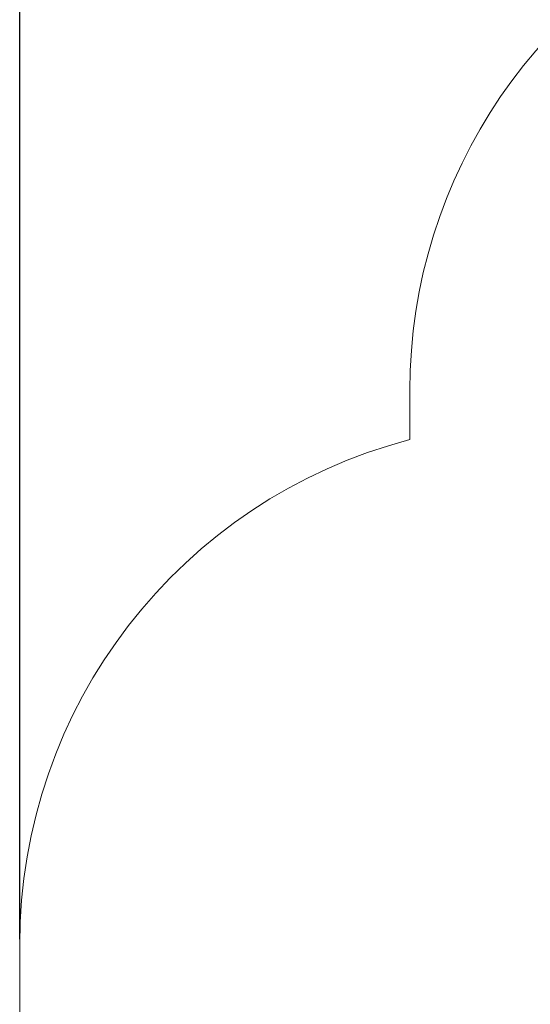
# Model space of a CAD drawing. Units: millimetres. Extents: x 1.07 to 10.5, y 1.04 to 9.32.
# Drawn here: x 1.07 to 2.54, y 2.54 to 5.37 of the extents above; entities that cross this region are included whole.
import ezdxf

# ---------------------------------------------------------------- set-up
doc = ezdxf.new("R2010")
doc.units = ezdxf.units.MM
doc.header["$PDSIZE"] = -1
doc.dimstyles.new('ISO-25', dxfattribs={"dimtxt": 2.5, "dimasz": 2.5, "dimexe": 1.25, "dimexo": 0.625, "dimtad": 1, "dimtxsty": 'Standard', "dimcen": 2.5, "dimadec": 0, "dimazin": 0, "dimtfac": 1, "dimtmove": 0, "dimatfit": 3, "dimfxl": 1, "dimarcsym": 0})

# ---------------------------------------------------------------- blocks, each defined once
blk = doc.blocks.new('*D3')
at = {"color": 0, "lineweight": -2}
for p, q in [((1.0725, 2.7236), (1.0725, 8.8604)), ((7.2011, 4.9941), (7.2011, 8.8604)), ((1.4027, 8.7604), (6.8709, 8.7604)), ((6.8709, 8.7604), (1.4027, 8.7604))]:
    blk.add_line(p, q, dxfattribs=at)
at = {"color": 0}
for points in [[(1.4027, 8.8154), (1.4027, 8.7054), (1.0725, 8.7604)], [(6.8709, 8.7054), (6.8709, 8.8154), (7.2011, 8.7604)]]:
    blk.add_solid(points, dxfattribs=at)
at = {"layer": 'Defpoints', "color": 0}
for p in [(7.2011, 8.7604), (7.2011, 4.8941), (1.0725, 2.6236)]:
    blk.add_point(p, dxfattribs=at)
at = {"color": 0, "insert": (4.1393, 9.0878), "char_height": 0.35, "attachment_point": 5}
blk.add_mtext('613', dxfattribs=at)

msp = doc.modelspace()

# ---------------------------------------------------------------- linework, layer by layer
at = {"color": 7, "linetype": 'Continuous', "lineweight": 18}
msp.add_lwpolyline([(6.2354, 3.3084, 0.311141), (7.2011, 4.71), (7.2011, 5.0782, 0.414214), (5.7011, 6.5782), (4.5127, 6.5782, 0.294186), (3.1469, 5.6985, 0.308577), (2.1943, 4.302), (2.1943, 4.1604, 0.341389), (1.0725, 2.7088), (1.0725, 2.5384, 0.414214), (2.5725, 1.0384), (3.8716, 1.0384, 0.237591), (5.0768, 1.6454, 0.348455), (6.2354, 3.106)], format="xyb", close=True, dxfattribs=at)

# ---------------------------------------------------------------- dimensions: what is measured, and where the dimension line sits
dim = msp.add_linear_dim(base=(7.2011, 8.7604), p1=(1.0725, 2.6236), p2=(7.2011, 4.8941), dimstyle='ISO-25', override={"dimtxt": 0.35, "dimasz": 0.3302, "dimexe": 0.1, "dimexo": 0.1, "dimgap": 0.1524, "dimtih": 1, "dimtoh": 1, "dimdec": 0, "dimlfac": 100, "dimzin": 1, "dimadec": 2, "dimtzin": 1})
dim.commit()
dim.dimension.update_dxf_attribs({"geometry": '*D3', "text_midpoint": (4.1393, 8.7604), "dimtype": 160})

doc.saveas('drawing.dxf')
